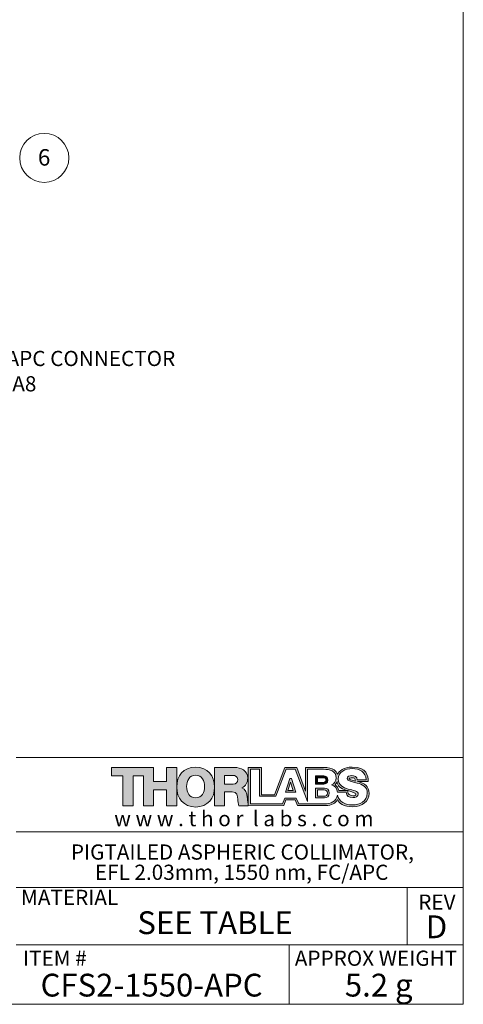
# Model space of a CAD drawing. Units: millimetres. Extents: x -204 to 278, y 1 to 215.
# Drawn here: x 216 to 278, y 1 to 138 of the extents above; entities that cross this region are included whole.
import ezdxf

# ---------------------------------------------------------------- set-up
doc = ezdxf.new("R2010")
doc.units = ezdxf.units.MM
doc.styles.add('SLDTEXTSTYLE0', font='TXT', dxfattribs={"width": 0.75})
doc.styles.add('SLDTEXTSTYLE1', font='TXT', dxfattribs={"width": 0.75, "bigfont": 'bigfont'})
doc.styles.add('SLDTEXTSTYLE3', font='TXT', dxfattribs={"width": 0.6})
doc.styles.add('SLDTEXTSTYLE4', font='TXT', dxfattribs={"width": 0.7})

# ---------------------------------------------------------------- blocks, each defined once
blk = doc.blocks.new('THORLABS LOGO1')
at = {"linetype": 'Continuous'}
blk.add_hatch(color=7, dxfattribs=at).paths.add_polyline_path([(53.56, 28.7), (47.97, 28.7), (47.97, 45.26), (42.18, 45.26), (42.18, 28.7), (36.6, 28.7), (36.6, 45.26), (30.2, 45.26), (30.2, 50.05), (53.56, 50.05), (53.56, 42.27), (60.91, 42.27), (60.91, 50.05), (66.5, 50.05), (66.5, 28.7), (60.91, 28.7), (60.91, 37.49), (53.56, 37.49)], flags=0)
h = blk.add_hatch(color=7, dxfattribs=at)
edge = h.paths.add_edge_path(flags=0)
edge.add_spline(control_points=[(77.03, 50.19), (83.78, 50.2), (87.6, 45.28), (87.61, 39.09), (87.62, 32.9), (83.82, 27.96), (77.07, 27.95)], knot_values=[0, 0, 0, 0, 1, 1, 1, 2, 2, 2, 2], weights=[1, 1, 1, 1, 1, 1, 1], degree=3, periodic=0)
edge.add_spline(control_points=[(77.07, 27.95), (70.31, 27.96), (66.51, 32.9), (66.52, 39.09), (66.52, 39.1), (66.52, 39.11), (66.52, 39.13)], knot_values=[2, 2, 2, 2, 3, 3, 3, 3.002118, 3.002118, 3.002118, 3.002118], weights=[1, 1, 1, 1, 1, 1, 1], degree=3, periodic=0)
edge.add_spline(control_points=[(66.52, 39.13), (66.52, 45.27), (70.31, 50.18), (77.03, 50.19)], knot_values=[3.002118, 3.002118, 3.002118, 3.002118, 4, 4, 4, 4], weights=[1, 1, 1, 1], degree=3, periodic=0)
edge = h.paths.add_edge_path(flags=0)
edge.add_spline(control_points=[(77.03, 45.73), (73.43, 45.73), (72.05, 42.56), (72.05, 39.39)], knot_values=[2, 2, 2, 2, 3, 3, 3, 3], weights=[1, 1, 1, 1], degree=3, periodic=0)
edge.add_spline(control_points=[(72.05, 39.39), (72.05, 36.23), (73.43, 33.06), (77.03, 33.06)], knot_values=[3, 3, 3, 3, 4, 4, 4, 4], weights=[1, 1, 1, 1], degree=3, periodic=0)
edge.add_spline(control_points=[(77.03, 33.06), (80.64, 33.06), (82.02, 36.23), (82.02, 39.39)], knot_values=[0, 0, 0, 0, 1, 1, 1, 1], weights=[1, 1, 1, 1], degree=3, periodic=0)
edge.add_spline(control_points=[(82.02, 39.39), (82.02, 42.56), (80.64, 45.73), (77.03, 45.73)], knot_values=[1, 1, 1, 1, 2, 2, 2, 2], weights=[1, 1, 1, 1], degree=3, periodic=0)
h = blk.add_hatch(color=7, dxfattribs=at)
edge = h.paths.add_edge_path(flags=0)
edge.add_line((106.37, 29.72), (106.37, 28.7))
edge.add_line((106.37, 28.7), (101.19, 28.7))
edge.add_spline(control_points=[(101.19, 28.7), (100.71, 29.42), (100.62, 31.51), (100.56, 32.11)], knot_values=[7, 7, 7, 7, 8, 8, 8, 8], weights=[1, 1, 1, 1], degree=3, periodic=0)
edge.add_spline(control_points=[(100.56, 32.11), (100.41, 34.26), (100.05, 36.47), (97.44, 36.47)], knot_values=[8, 8, 8, 8, 9, 9, 9, 9], weights=[1, 1, 1, 1], degree=3, periodic=0)
edge.add_line((97.44, 36.47), (93.21, 36.47))
edge.add_line((93.21, 36.47), (93.21, 28.7))
edge.add_line((93.21, 28.7), (87.62, 28.7))
edge.add_line((87.62, 28.7), (87.62, 50.05))
edge.add_line((87.62, 50.05), (98.55, 50.05))
edge.add_spline(control_points=[(98.55, 50.05), (102.33, 50.05), (106.06, 48.34), (106.06, 44.04)], knot_values=[1, 1, 1, 1, 2, 2, 2, 2], weights=[1, 1, 1, 1], degree=3, periodic=0)
edge.add_spline(control_points=[(106.06, 44.04), (106.06, 41.73), (104.95, 39.55), (102.69, 38.69)], knot_values=[2, 2, 2, 2, 3, 3, 3, 3], weights=[1, 1, 1, 1], degree=3, periodic=0)
edge.add_line((102.69, 38.69), (102.69, 38.63))
edge.add_spline(control_points=[(102.69, 38.63), (104.98, 38.09), (105.64, 35.55), (105.82, 33.51)], knot_values=[4, 4, 4, 4, 5, 5, 5, 5], weights=[1, 1, 1, 1], degree=3, periodic=0)
edge.add_spline(control_points=[(105.82, 33.51), (105.88, 32.85), (106, 30.96), (106.37, 29.72)], knot_values=[5, 5, 5, 5, 5.740443, 5.740443, 5.740443, 5.740443], weights=[1, 1, 1, 1], degree=3, periodic=0)
edge = h.paths.add_edge_path(flags=0)
edge.add_line((97.65, 45.61), (93.21, 45.61))
edge.add_line((93.21, 45.61), (93.21, 40.8))
edge.add_line((93.21, 40.8), (97.89, 40.8))
edge.add_spline(control_points=[(97.89, 40.8), (99.57, 40.8), (100.47, 41.7), (100.47, 43.31)], knot_values=[1, 1, 1, 1, 2, 2, 2, 2], weights=[1, 1, 1, 1], degree=3, periodic=0)
edge.add_spline(control_points=[(100.47, 43.31), (100.47, 44.9), (99.21, 45.61), (97.65, 45.61)], knot_values=[2, 2, 2, 2, 3, 3, 3, 3], weights=[1, 1, 1, 1], degree=3, periodic=0)
h = blk.add_hatch(color=7, dxfattribs=at)
edge = h.paths.add_edge_path(flags=0)
edge.add_spline(control_points=[(149.68, 28.76), (152.52, 28.81), (155.17, 30.16), (155.98, 32.14)], knot_values=[19, 19, 19, 19, 20, 20, 20, 20], weights=[1, 1, 1, 1], degree=3, periodic=0)
edge.add_spline(control_points=[(155.98, 32.14), (156.75, 30.16), (159.42, 28.16), (164.59, 28.16)], knot_values=[20, 20, 20, 20, 21, 21, 21, 21], weights=[1, 1, 1, 1], degree=3, periodic=0)
edge.add_spline(control_points=[(164.59, 28.16), (169.77, 28.16), (173.62, 31.31), (173.62, 35.45)], knot_values=[21, 21, 21, 21, 22, 22, 22, 22], weights=[1, 1, 1, 1], degree=3, periodic=0)
edge.add_spline(control_points=[(173.62, 35.45), (173.62, 39.66), (171.19, 41.16), (167.34, 42.17)], knot_values=[22, 22, 22, 22, 23, 23, 23, 23], weights=[1, 1, 1, 1], degree=3, periodic=0)
edge.add_spline(control_points=[(167.34, 42.17), (167.28, 42.18), (167.24, 42.2), (167.19, 42.21)], knot_values=[0, 0, 0, 0, 1, 1, 1, 1], weights=[1, 1, 1, 1], degree=3, periodic=0)
edge.add_line((167.19, 42.21), (173.07, 42.17))
edge.add_spline(control_points=[(173.07, 42.17), (173.07, 45.27), (172.46, 50.25), (164.19, 50.25)], knot_values=[2, 2, 2, 2, 3, 3, 3, 3], weights=[1, 1, 1, 1], degree=3, periodic=0)
edge.add_spline(control_points=[(164.19, 50.25), (159.36, 50.25), (156.98, 47.9), (156.02, 46.19)], knot_values=[3, 3, 3, 3, 4, 4, 4, 4], weights=[1, 1, 1, 1], degree=3, periodic=0)
edge.add_spline(control_points=[(156.02, 46.19), (155.12, 47.9), (154.59, 50.05), (147.73, 50.05)], knot_values=[4, 4, 4, 4, 5, 5, 5, 5], weights=[1, 1, 1, 1], degree=3, periodic=0)
edge.add_line((147.73, 50.05), (138.3, 50.05))
edge.add_line((138.3, 50.05), (138.3, 36.75))
edge.add_line((138.3, 36.75), (133.38, 50.05))
edge.add_line((133.38, 50.05), (126.78, 50.05))
edge.add_line((126.78, 50.05), (121.04, 34.84))
edge.add_line((121.04, 34.84), (113.73, 34.79))
edge.add_line((113.73, 34.79), (113.64, 50.05))
edge.add_line((113.64, 50.05), (106.38, 50.05))
edge.add_line((106.38, 50.05), (106.37, 28.7))
edge.add_line((106.37, 28.7), (126.07, 28.76))
edge.add_line((126.07, 28.76), (127.34, 31.91))
edge.add_line((127.34, 31.91), (132.52, 31.91))
edge.add_line((132.52, 31.91), (133.73, 28.76))
edge.add_line((133.73, 28.76), (149.68, 28.76))
edge = h.paths.add_edge_path(flags=0)
edge.add_spline(control_points=[(164.24, 44.24), (165.39, 44.21), (165.75, 43.97), (165.86, 43.28)], knot_values=[2, 2, 2, 2, 3, 3, 3, 3], weights=[1, 1, 1, 1], degree=3, periodic=0)
edge.add_spline(control_points=[(165.86, 43.28), (165.91, 43), (165.91, 42.83), (165.91, 42.47)], knot_values=[3, 3, 3, 3, 4, 4, 4, 4], weights=[1, 1, 1, 1], degree=3, periodic=0)
edge.add_spline(control_points=[(165.91, 42.47), (163.24, 43.15), (162.51, 43.26), (162.51, 43.83)], knot_values=[0, 0, 0, 0, 1, 1, 1, 1], weights=[1, 1, 1, 1], degree=3, periodic=0)
edge.add_spline(control_points=[(162.51, 43.83), (162.51, 44.09), (163.68, 44.26), (164.24, 44.24)], knot_values=[1, 1, 1, 1, 2, 2, 2, 2], weights=[1, 1, 1, 1], degree=3, periodic=0)
edge = h.paths.add_edge_path(flags=0)
edge.add_spline(control_points=[(166.33, 35.1), (166.09, 34.16), (165.4, 33.89), (163.61, 34.38)], knot_values=[4, 4, 4, 4, 5, 5, 5, 5], weights=[1, 1, 1, 1], degree=3, periodic=0)
edge.add_spline(control_points=[(163.61, 34.38), (161.73, 34.9), (161.7, 35.93), (161.7, 37.09)], knot_values=[5, 5, 5, 5, 6, 6, 6, 6], weights=[1, 1, 1, 1], degree=3, periodic=0)
edge.add_spline(control_points=[(161.7, 37.09), (164.07, 36.41), (166.45, 35.6), (166.33, 35.1)], knot_values=[3, 3, 3, 3, 4, 4, 4, 4], weights=[1, 1, 1, 1], degree=3, periodic=0)
edge = h.paths.add_edge_path(flags=0)
edge.add_spline(control_points=[(148.33, 48.99), (151.65, 49.04), (155.3, 48.18), (155.3, 44.17)], knot_values=[16, 16, 16, 16, 17, 17, 17, 17], weights=[1, 1, 1, 1], degree=3, periodic=0)
edge.add_spline(control_points=[(155.3, 44.17), (155.3, 42.45), (154.27, 41.05), (152.76, 40.3)], knot_values=[17, 17, 17, 17, 18, 18, 18, 18], weights=[1, 1, 1, 1], degree=3, periodic=0)
edge.add_spline(control_points=[(152.76, 40.3), (154.66, 39.75), (155.88, 38.19), (156.06, 36.23)], knot_values=[18, 18, 18, 18, 19, 19, 19, 19], weights=[1, 1, 1, 1], degree=3, periodic=0)
edge.add_line((156.06, 36.23), (160.86, 36.23))
edge.add_spline(control_points=[(160.86, 36.23), (160.97, 33.97), (162.37, 33.25), (164.51, 33.25)], knot_values=[20, 20, 20, 20, 21, 21, 21, 21], weights=[1, 1, 1, 1], degree=3, periodic=0)
edge.add_spline(control_points=[(164.51, 33.25), (166.02, 33.25), (167.59, 33.79), (167.59, 35.21)], knot_values=[21, 21, 21, 21, 22, 22, 22, 22], weights=[1, 1, 1, 1], degree=3, periodic=0)
edge.add_spline(control_points=[(167.59, 35.21), (167.59, 36.91), (164.83, 37.23), (162.05, 38.01)], knot_values=[22, 22, 22, 22, 23, 23, 23, 23], weights=[1, 1, 1, 1], degree=3, periodic=0)
edge.add_spline(control_points=[(162.05, 38.01), (159.29, 38.79), (156.4, 40.03), (156.4, 43.55)], knot_values=[23, 23, 23, 23, 24, 24, 24, 24], weights=[1, 1, 1, 1], degree=3, periodic=0)
edge.add_spline(control_points=[(156.4, 43.55), (156.4, 47.75), (160.64, 49.39), (164.26, 49.39)], knot_values=[24, 24, 24, 24, 25, 25, 25, 25], weights=[1, 1, 1, 1], degree=3, periodic=0)
edge.add_spline(control_points=[(164.26, 49.39), (168.1, 49.39), (171.97, 47.54), (171.99, 43.2)], knot_values=[25, 25, 25, 25, 26, 26, 26, 26], weights=[1, 1, 1, 1], degree=3, periodic=0)
edge.add_line((171.99, 43.2), (166.97, 43.2))
edge.add_spline(control_points=[(166.97, 43.2), (167.05, 44.95), (165.4, 45.52), (163.86, 45.52)], knot_values=[27, 27, 27, 27, 28, 28, 28, 28], weights=[1, 1, 1, 1], degree=3, periodic=0)
edge.add_spline(control_points=[(163.86, 45.52), (162.78, 45.52), (161.43, 45.14), (161.43, 43.88)], knot_values=[28, 28, 28, 28, 29, 29, 29, 29], weights=[1, 1, 1, 1], degree=3, periodic=0)
edge.add_spline(control_points=[(161.43, 43.88), (161.43, 42.4), (164.21, 42.13), (167.02, 41.35)], knot_values=[29, 29, 29, 29, 30, 30, 30, 30], weights=[1, 1, 1, 1], degree=3, periodic=0)
edge.add_spline(control_points=[(167.02, 41.35), (169.8, 40.57), (172.61, 39.27), (172.61, 35.8)], knot_values=[30, 30, 30, 30, 31, 31, 31, 31], weights=[1, 1, 1, 1], degree=3, periodic=0)
edge.add_spline(control_points=[(172.61, 35.8), (172.61, 30.93), (168.45, 29.12), (164.21, 29.12)], knot_values=[31, 31, 31, 31, 32, 32, 32, 32], weights=[1, 1, 1, 1], degree=3, periodic=0)
edge.add_spline(control_points=[(164.21, 29.12), (160.29, 29.12), (156.78, 30.89), (156, 34.65)], knot_values=[0, 0, 0, 0, 1, 1, 1, 1], weights=[1, 1, 1, 1], degree=3, periodic=0)
edge.add_spline(control_points=[(156, 34.65), (155.49, 30.98), (152.35, 29.7), (148.57, 29.7)], knot_values=[1, 1, 1, 1, 2, 2, 2, 2], weights=[1, 1, 1, 1], degree=3, periodic=0)
edge.add_line((148.57, 29.7), (134.47, 29.7))
edge.add_line((134.47, 29.7), (133.03, 32.97))
edge.add_line((133.03, 32.97), (126.8, 32.97))
edge.add_line((126.8, 32.97), (125.34, 29.72))
edge.add_line((125.34, 29.72), (107.51, 29.72))
edge.add_line((107.51, 29.72), (107.51, 48.99))
edge.add_line((107.51, 48.99), (112.53, 48.99))
edge.add_line((112.53, 48.99), (112.53, 34.08))
edge.add_line((112.53, 34.08), (121.78, 34.08))
edge.add_line((121.78, 34.08), (127.39, 48.99))
edge.add_line((127.39, 48.99), (132.5, 48.99))
edge.add_line((132.5, 48.99), (139.3, 31.03))
edge.add_line((139.3, 31.03), (139.3, 48.99))
edge.add_line((139.3, 48.99), (148.33, 48.99))
edge = h.paths.add_edge_path(flags=0)
edge.add_spline(control_points=[(156.71, 37.13), (156.71, 38.59), (155.45, 39.85), (154.65, 40.38)], knot_values=[8, 8, 8, 8, 9, 9, 9, 9], weights=[1, 1, 1, 1], degree=3, periodic=0)
edge.add_spline(control_points=[(154.65, 40.38), (155.05, 40.84), (155.65, 41.31), (155.85, 42.11)], knot_values=[9, 9, 9, 9, 10, 10, 10, 10], weights=[1, 1, 1, 1], degree=3, periodic=0)
edge.add_spline(control_points=[(155.85, 42.11), (155.85, 39.85), (157.97, 38.12), (160.63, 37.39)], knot_values=[10, 10, 10, 10, 11, 11, 11, 11], weights=[1, 1, 1, 1], degree=3, periodic=0)
edge.add_spline(control_points=[(160.63, 37.39), (160.94, 37.31), (161.26, 37.22), (161.57, 37.13)], knot_values=[0, 0, 0, 0, 1, 1, 1, 1], weights=[1, 1, 1, 1], degree=3, periodic=0)
edge.add_line((161.57, 37.13), (156.71, 37.13))
h = blk.add_hatch(color=7, dxfattribs=at)
h.paths.add_polyline_path([(130.37, 43.91), (132.81, 36.2), (127.07, 36.2), (129.59, 43.91)], flags=0)
h.paths.add_polyline_path([(128.42, 37.23), (131.39, 37.23), (129.93, 41.88)], flags=0)
h = blk.add_hatch(color=7, dxfattribs=at)
edge = h.paths.add_edge_path(flags=0)
edge.add_spline(control_points=[(150.72, 43.01), (150.72, 41.27), (149.35, 40.69), (148.36, 40.69)], knot_values=[2, 2, 2, 2, 3, 3, 3, 3], weights=[1, 1, 1, 1], degree=3, periodic=0)
edge.add_line((148.36, 40.69), (143.88, 40.69))
edge.add_line((143.88, 40.69), (143.88, 45.36))
edge.add_line((143.88, 45.36), (148.36, 45.36))
edge.add_spline(control_points=[(148.36, 45.36), (149.57, 45.36), (150.72, 44.78), (150.72, 43.01)], knot_values=[1, 1, 1, 1, 2, 2, 2, 2], weights=[1, 1, 1, 1], degree=3, periodic=0)
edge = h.paths.add_edge_path(flags=0)
edge.add_line((144.86, 44.33), (144.86, 41.64))
edge.add_line((144.86, 41.64), (147.98, 41.64))
edge.add_spline(control_points=[(147.98, 41.64), (148.68, 41.64), (149.63, 41.97), (149.63, 42.98)], knot_values=[2, 2, 2, 2, 3, 3, 3, 3], weights=[1, 1, 1, 1], degree=3, periodic=0)
edge.add_spline(control_points=[(149.63, 42.98), (149.63, 44), (148.83, 44.33), (147.98, 44.33)], knot_values=[3, 3, 3, 3, 4, 4, 4, 4], weights=[1, 1, 1, 1], degree=3, periodic=0)
edge.add_line((147.98, 44.33), (144.86, 44.33))
h = blk.add_hatch(color=7, dxfattribs=at)
edge = h.paths.add_edge_path(flags=0)
edge.add_spline(control_points=[(151.47, 35.75), (151.47, 33.75), (149.96, 33.08), (148.85, 33.08)], knot_values=[2, 2, 2, 2, 3, 3, 3, 3], weights=[1, 1, 1, 1], degree=3, periodic=0)
edge.add_line((148.85, 33.08), (143.88, 33.08))
edge.add_line((143.88, 33.08), (143.88, 38.46))
edge.add_line((143.88, 38.46), (148.85, 38.46))
edge.add_spline(control_points=[(148.85, 38.46), (150.2, 38.46), (151.47, 37.79), (151.47, 35.75)], knot_values=[1, 1, 1, 1, 2, 2, 2, 2], weights=[1, 1, 1, 1], degree=3, periodic=0)
edge = h.paths.add_edge_path(flags=0)
edge.add_line((144.84, 34), (148.57, 34))
edge.add_spline(control_points=[(148.57, 34), (149.4, 34), (150.53, 34.43), (150.53, 35.71)], knot_values=[2, 2, 2, 2, 3, 3, 3, 3], weights=[1, 1, 1, 1], degree=3, periodic=0)
edge.add_spline(control_points=[(150.53, 35.71), (150.53, 37.03), (149.58, 37.46), (148.57, 37.46)], knot_values=[3, 3, 3, 3, 4, 4, 4, 4], weights=[1, 1, 1, 1], degree=3, periodic=0)
edge.add_line((148.57, 37.46), (144.84, 37.46))
edge.add_line((144.84, 37.46), (144.84, 34))
at = {"color": 7, "linetype": 'Continuous', "lineweight": 18}
for p, q in [((30.2, 45.26), (30.2, 50.05)), ((30.2, 50.05), (53.56, 50.05)), ((53.56, 50.05), (53.56, 42.27)), ((60.91, 42.27), (60.91, 50.05)), ((60.91, 50.05), (66.5, 50.05)), ((66.5, 50.05), (66.5, 28.7)), ((87.62, 50.05), (98.55, 50.05)), ((87.62, 28.7), (87.62, 50.05)), ((106.38, 50.05), (106.37, 28.7)), ((113.64, 50.05), (106.38, 50.05)), ((113.73, 34.79), (113.64, 50.05)), ((126.78, 50.05), (121.04, 34.84)), ((133.38, 50.05), (126.78, 50.05)), ((138.3, 36.75), (133.38, 50.05)), ((147.73, 50.05), (138.3, 50.05)), ((138.3, 50.05), (138.3, 36.75)), ((36.6, 45.26), (30.2, 45.26)), ((36.6, 28.7), (36.6, 45.26)), ((47.97, 45.26), (42.18, 45.26)), ((42.18, 45.26), (42.18, 28.7)), ((47.97, 28.7), (47.97, 45.26)), ((97.65, 45.61), (93.21, 45.61)), ((93.21, 45.61), (93.21, 40.8)), ((107.51, 29.72), (107.51, 48.99)), ((107.51, 48.99), (112.53, 48.99)), ((112.53, 48.99), (112.53, 34.08)), ((121.78, 34.08), (127.39, 48.99)), ((127.07, 36.2), (129.59, 43.91)), ((127.39, 48.99), (132.5, 48.99)), ((129.59, 43.91), (130.37, 43.91)), ((130.37, 43.91), (132.81, 36.2)), ((132.5, 48.99), (139.3, 31.03)), ((139.3, 31.03), (139.3, 48.99)), ((139.3, 48.99), (148.33, 48.99)), ((143.88, 45.36), (148.36, 45.36)), ((143.88, 40.69), (143.88, 45.36)), ((144.86, 44.33), (144.86, 41.64)), ((147.98, 44.33), (144.86, 44.33)), ((53.56, 42.27), (60.91, 42.27)), ((93.21, 40.8), (97.89, 40.8)), ((102.69, 38.69), (102.69, 38.63)), ((129.93, 41.88), (128.42, 37.23)), ((131.39, 37.23), (129.93, 41.88)), ((148.36, 40.69), (143.88, 40.69)), ((143.88, 38.46), (148.85, 38.46)), ((143.88, 33.08), (143.88, 38.46)), ((144.86, 41.64), (147.98, 41.64)), ((171.99, 43.2), (166.97, 43.2)), ((167.19, 42.21), (173.07, 42.17)), ((60.91, 37.49), (53.56, 37.49)), ((53.56, 37.49), (53.56, 28.7)), ((60.91, 28.7), (60.91, 37.49)), ((97.44, 36.47), (93.21, 36.47)), ((93.21, 36.47), (93.21, 28.7)), ((112.53, 34.08), (121.78, 34.08)), ((121.04, 34.84), (113.73, 34.79)), ((126.8, 32.97), (125.34, 29.72)), ((133.03, 32.97), (126.8, 32.97)), ((132.81, 36.2), (127.07, 36.2)), ((128.42, 37.23), (131.39, 37.23)), ((134.47, 29.7), (133.03, 32.97)), ((148.85, 33.08), (143.88, 33.08)), ((144.84, 37.46), (144.84, 34)), ((148.57, 37.46), (144.84, 37.46)), ((144.84, 34), (148.57, 34)), ((156.06, 36.23), (160.86, 36.23)), ((161.57, 37.13), (156.71, 37.13)), ((42.18, 28.7), (36.6, 28.7)), ((53.56, 28.7), (47.97, 28.7)), ((66.5, 28.7), (60.91, 28.7)), ((93.21, 28.7), (87.62, 28.7)), ((106.37, 28.7), (101.19, 28.7)), ((106.37, 29.72), (106.37, 28.7)), ((106.37, 28.7), (126.07, 28.76)), ((125.34, 29.72), (107.51, 29.72)), ((126.07, 28.76), (127.34, 31.91)), ((127.34, 31.91), (132.52, 31.91)), ((132.52, 31.91), (133.73, 28.76)), ((133.73, 28.76), (149.68, 28.76)), ((148.57, 29.7), (134.47, 29.7))]:
    blk.add_line(p, q, dxfattribs=at)
at = {"color": 8, "linetype": 'Continuous', "lineweight": 0}
for points in [[(66.52, 39.13), (66.52, 45.27), (70.31, 50.18), (77.03, 50.19)], [(98.55, 50.05), (102.33, 50.05), (106.06, 48.34), (106.06, 44.04)], [(156.02, 46.19), (155.12, 47.9), (154.59, 50.05), (147.73, 50.05)], [(164.19, 50.25), (159.36, 50.25), (156.98, 47.9), (156.02, 46.19)], [(156.4, 43.55), (156.4, 47.75), (160.64, 49.39), (164.26, 49.39)], [(173.07, 42.17), (173.07, 45.27), (172.46, 50.25), (164.19, 50.25)], [(164.26, 49.39), (168.1, 49.39), (171.97, 47.54), (171.99, 43.2)], [(77.03, 45.73), (73.43, 45.73), (72.05, 42.56), (72.05, 39.39)], [(82.02, 39.39), (82.02, 42.56), (80.64, 45.73), (77.03, 45.73)], [(100.47, 43.31), (100.47, 44.9), (99.21, 45.61), (97.65, 45.61)], [(106.06, 44.04), (106.06, 41.73), (104.95, 39.55), (102.69, 38.69)], [(149.63, 42.98), (149.63, 44), (148.83, 44.33), (147.98, 44.33)], [(148.33, 48.99), (151.65, 49.04), (155.3, 48.18), (155.3, 44.17)], [(148.36, 45.36), (149.57, 45.36), (150.72, 44.78), (150.72, 43.01)], [(155.3, 44.17), (155.3, 42.45), (154.27, 41.05), (152.76, 40.3)], [(163.86, 45.52), (162.78, 45.52), (161.43, 45.14), (161.43, 43.88)], [(162.51, 43.83), (162.51, 44.09), (163.68, 44.26), (164.24, 44.24)], [(166.97, 43.2), (167.05, 44.95), (165.4, 45.52), (163.86, 45.52)], [(164.24, 44.24), (165.39, 44.21), (165.75, 43.97), (165.86, 43.28)], [(72.05, 39.39), (72.05, 36.23), (73.43, 33.06), (77.03, 33.06)], [(77.03, 33.06), (80.64, 33.06), (82.02, 36.23), (82.02, 39.39)], [(97.89, 40.8), (99.57, 40.8), (100.47, 41.7), (100.47, 43.31)], [(102.69, 38.63), (104.98, 38.09), (105.64, 35.55), (105.82, 33.51)], [(147.98, 41.64), (148.68, 41.64), (149.63, 41.97), (149.63, 42.98)], [(150.72, 43.01), (150.72, 41.27), (149.35, 40.69), (148.36, 40.69)], [(148.85, 38.46), (150.2, 38.46), (151.47, 37.79), (151.47, 35.75)], [(152.76, 40.3), (154.66, 39.75), (155.88, 38.19), (156.06, 36.23)], [(154.65, 40.38), (155.05, 40.84), (155.65, 41.31), (155.85, 42.11)], [(156.71, 37.13), (156.71, 38.59), (155.45, 39.85), (154.65, 40.38)], [(155.85, 42.11), (155.85, 39.85), (157.97, 38.12), (160.63, 37.39)], [(162.05, 38.01), (159.29, 38.79), (156.4, 40.03), (156.4, 43.55)], [(161.43, 43.88), (161.43, 42.4), (164.21, 42.13), (167.02, 41.35)], [(165.91, 42.47), (163.24, 43.15), (162.51, 43.26), (162.51, 43.83)], [(165.86, 43.28), (165.91, 43), (165.91, 42.83), (165.91, 42.47)], [(167.02, 41.35), (169.8, 40.57), (172.61, 39.27), (172.61, 35.8)], [(167.34, 42.17), (167.28, 42.18), (167.24, 42.2), (167.19, 42.21)], [(173.62, 35.45), (173.62, 39.66), (171.19, 41.16), (167.34, 42.17)], [(100.56, 32.11), (100.41, 34.26), (100.05, 36.47), (97.44, 36.47)], [(105.82, 33.51), (105.88, 32.85), (106, 30.96), (106.37, 29.72)], [(150.53, 35.71), (150.53, 37.03), (149.58, 37.46), (148.57, 37.46)], [(148.57, 34), (149.4, 34), (150.53, 34.43), (150.53, 35.71)], [(156, 34.65), (155.49, 30.98), (152.35, 29.7), (148.57, 29.7)], [(151.47, 35.75), (151.47, 33.75), (149.96, 33.08), (148.85, 33.08)], [(164.21, 29.12), (160.29, 29.12), (156.78, 30.89), (156, 34.65)], [(160.63, 37.39), (160.94, 37.31), (161.26, 37.22), (161.57, 37.13)], [(160.86, 36.23), (160.97, 33.97), (162.37, 33.25), (164.51, 33.25)], [(161.7, 37.09), (164.07, 36.41), (166.45, 35.6), (166.33, 35.1)], [(163.61, 34.38), (161.73, 34.9), (161.7, 35.93), (161.7, 37.09)], [(167.59, 35.21), (167.59, 36.91), (164.83, 37.23), (162.05, 38.01)], [(166.33, 35.1), (166.09, 34.16), (165.4, 33.89), (163.61, 34.38)], [(172.61, 35.8), (172.61, 30.93), (168.45, 29.12), (164.21, 29.12)], [(164.51, 33.25), (166.02, 33.25), (167.59, 33.79), (167.59, 35.21)], [(164.59, 28.16), (169.77, 28.16), (173.62, 31.31), (173.62, 35.45)], [(101.19, 28.7), (100.71, 29.42), (100.62, 31.51), (100.56, 32.11)], [(149.68, 28.76), (152.52, 28.81), (155.17, 30.16), (155.98, 32.14)], [(155.98, 32.14), (156.75, 30.16), (159.42, 28.16), (164.59, 28.16)]]:
    blk.add_open_spline(points, degree=3, dxfattribs=at)
for points, knots in [([(77.03, 50.19), (83.78, 50.2), (87.6, 45.28), (87.61, 39.09), (87.62, 32.9), (83.82, 27.96), (77.07, 27.95)], [0, 0, 0, 0, 1, 1, 1, 2, 2, 2, 2]), ([(77.07, 27.95), (70.31, 27.96), (66.51, 32.9), (66.52, 39.09), (66.52, 39.1), (66.52, 39.11), (66.52, 39.13)], [2, 2, 2, 2, 3, 3, 3, 3.002118, 3.002118, 3.002118, 3.002118])]:
    blk.add_open_spline(points, degree=3, knots=knots, dxfattribs=at)
blk = doc.blocks.new('SW_NOTE_4')
at = {"color": 0, "linetype": 'Continuous', "lineweight": 0, "char_height": 2.1167, "attachment_point": 2, "style": 'SLDTEXTSTYLE0'}
for s, insert in [('PIGTAILED ASPHERIC COLLIMATOR,', (23.22, 2.73)), ('EFL 2.03mm, 1550 nm, FC/APC', (23.11, -0.09))]:
    blk.add_mtext(s, dxfattribs=dict(at, insert=insert))
blk = doc.blocks.new('SW_NOTE_10')
at = {"color": 0, "linetype": 'Continuous', "lineweight": 0}
blk.add_circle((3.42, 0), 3.42, dxfattribs=at)
at = {"color": 0, "linetype": 'Continuous', "lineweight": 0, "insert": (3.4, 1.22), "char_height": 2.29, "attachment_point": 2, "style": 'SLDTEXTSTYLE0'}
blk.add_mtext('6', dxfattribs=at)

msp = doc.modelspace()

# ---------------------------------------------------------------- linework, layer by layer
at = {"color": 7, "linetype": 'Continuous', "lineweight": 18}
for p, q in [((277.989, 0.903), (277.989, 214.645)), ((277.989, 35.239), (277.989, 50.033)), ((215.743, 35.239), (277.989, 35.239)), ((215.743, 24.893), (277.989, 24.893)), ((215.743, 17.16), (277.989, 17.16)), ((270.168, 17.16), (270.168, 9.141)), ((215.743, 9.141), (277.989, 9.141)), ((253.749, 9.141), (253.749, 0.903)), ((277.989, 0.903), (1.579, 0.903))]:
    msp.add_line(p, q, dxfattribs=at)

# ---------------------------------------------------------------- block references
at = {"color": 7, "linetype": 'Continuous', "lineweight": 0}
for name, p in [('SW_NOTE_10', (216.242, 118.769)), ('SW_NOTE_4', (224.021, 20.411))]:
    msp.add_blockref(name, p, dxfattribs=at)
at = {"color": 7, "linetype": 'Continuous', "xscale": 0.25, "yscale": 0.25, "zscale": 0.25}
msp.add_blockref('THORLABS LOGO1', (221.469, 21.359), dxfattribs=at)

# ---------------------------------------------------------------- texts
at = {"color": 7, "linetype": 'Continuous', "lineweight": 0}
for s, insert, char_height, attachment_point, style in [('TO FC/APC CONNECTOR \\M+181A8', (205.323, 91.891), 2.11667, 1, 'SLDTEXTSTYLE1'), ('w w w . t h o r  l a b s . c o m', (229.403, 27.796), 2.11667, 1, 'SLDTEXTSTYLE3'), ('MATERIAL', (216.42, 16.824), 2.1167, 1, 'SLDTEXTSTYLE0'), ('REV', (271.716, 16.167), 2.1167, 1, 'SLDTEXTSTYLE0'), ('SEE TABLE', (243.435, 13.825), 3.175, 2, 'SLDTEXTSTYLE0'), ('D', (274.26, 13.256), 3.175, 2, 'SLDTEXTSTYLE0'), ('ITEM #', (216.7, 8.349), 2.1167, 1, 'SLDTEXTSTYLE0'), ('APPROX WEIGHT', (254.532, 8.349), 2.11667, 1, 'SLDTEXTSTYLE0'), ('CFS2-1550-APC', (234.6, 5.131), 3.175, 2, 'SLDTEXTSTYLE0'), ('5.2 g', (266.219, 5.131), 3.175, 2, 'SLDTEXTSTYLE4')]:
    msp.add_mtext(s, dxfattribs=dict(at, insert=insert, char_height=char_height, attachment_point=attachment_point, style=style))

doc.saveas('drawing.dxf')
